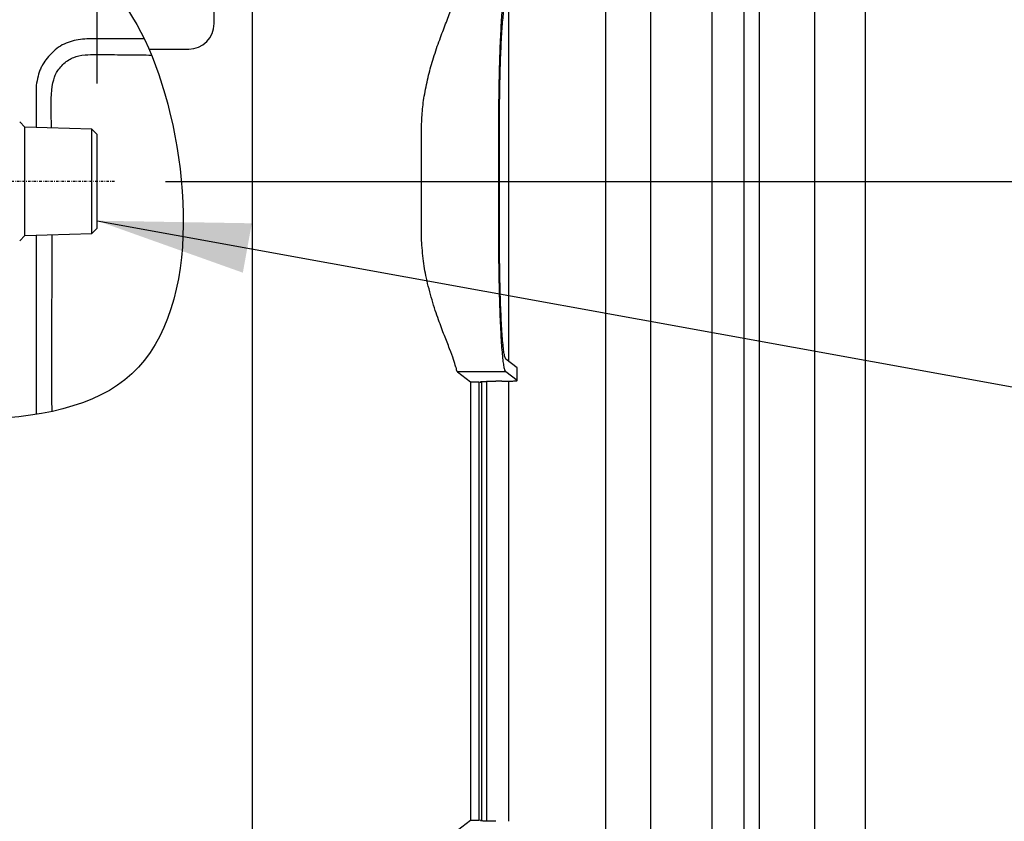
# Model space of a CAD drawing. Extents: x 201 to 4005, y 230 to 2786.
# Drawn here: x 2333 to 2526, y 1429 to 1586 of the extents above; entities that cross this region are included whole.
import ezdxf

# ---------------------------------------------------------------- set-up
doc = ezdxf.new("R2010")
doc.units = 0
doc.linetypes.add('DASHDOT', pattern=[1, 0.5, -0.25, 0, -0.25])
doc.layers.get('0').update_dxf_attribs({"linetype": 'CONTINUOUS'})
doc.layers.get('DEFPOINTS').update_dxf_attribs({"linetype": 'CONTINUOUS'})
doc.layers.add('DD0-2', color=4, linetype='CONTINUOUS')
doc.layers.add('M0-1', color=3, linetype='CONTINUOUS')
doc.styles.add('HANKAKU', font='monotxt')
doc.styles.get("Standard").update_dxf_attribs({"font": 'txt', "bigfont": 'BIGFONT'})
doc.dimstyles.new('LEADSTYL', dxfattribs={"dimtxt": 34.999999, "dimasz": 30, "dimexe": 0.18, "dimexo": 0.0625, "dimgap": 1, "dimtad": 0, "dimtih": 1, "dimtoh": 1, "dimdec": 4, "dimzin": 0, "dimtxsty": 'STANDARD', "dimblk1": 'OPEN', "dimblk2": 'OPEN', "dimsah": 1, "dimcen": 0.09, "dimazin": 3, "dimtfac": 1, "dimtdec": 4, "dimtofl": 0, "dimtmove": 0, "dimatfit": 3, "dimtolj": 1, "dimtzin": 0})
doc.dimstyles.get("Standard").update_dxf_attribs({"dimtxt": 34.999999, "dimasz": 30, "dimexe": 1.5, "dimexo": 1, "dimgap": 1, "dimtad": 3, "dimtih": 1, "dimtoh": 1, "dimtxsty": 'STANDARD', "dimblk1": 'OPEN', "dimblk2": 'OPEN', "dimsah": 1, "dimcen": 0.09, "dimazin": 3, "dimtfac": 1, "dimtdec": 4, "dimtofl": 0, "dimtmove": 0, "dimatfit": 3, "dimtolj": 1, "dimtzin": 0})

# ---------------------------------------------------------------- blocks, each defined once
blk = doc.blocks.new('_OPEN')
at = {"color": 0}
for p, q in [((-0.965926, 0.25882), (0, 0)), ((0, 0), (-1, 0)), ((0, 0), (-0.965926, -0.25882))]:
    blk.add_line(p, q, dxfattribs=at)
blk = doc.blocks.new('*D13')
at = {"layer": 'DD0-2'}
for p, q in [((2478.335382, 1973.084382), (2478.335382, 2186.58444)), ((2499.235345, 1287.584362), (2499.235345, 2186.58444)), ((2445.335383, 2171.58444), (2448.335382, 2171.58444)), ((2478.335382, 2171.58444), (2499.235345, 2171.58444)), ((2529.235344, 2171.58444), (2670.235346, 2171.58444))]:
    blk.add_line(p, q, dxfattribs=at)
at = {"layer": 'DEFPOINTS'}
for p in [(2478.335397, 2171.58444), (2478.335397, 1963.084406), (2499.235395, 1277.5844)]:
    blk.add_point(p, dxfattribs=at)
at = {"layer": 'DD0-2', "xscale": 30, "yscale": 30}
blk.add_blockref('_OPEN', (2478.335382, 2171.58444), dxfattribs=at)
at = {"layer": 'DD0-2', "xscale": 30, "yscale": 30, "rotation": 180}
blk.add_blockref('_OPEN', (2499.235345, 2171.58444), dxfattribs=at)
at = {"layer": 'DD0-2', "style": 'HANKAKU'}
blk.add_text('(21)', height=32, dxfattribs=at).set_placement((2534.901999, 2181.58444))
blk = doc.blocks.new('*D14')
at = {"layer": 'DD0-2'}
for p, q in [((2138.635375, 1893.223391), (2138.635375, 2249.208951)), ((2499.235345, 1287.584362), (2499.235345, 2249.208951)), ((2168.635374, 2234.208951), (2469.235345, 2234.208951))]:
    blk.add_line(p, q, dxfattribs=at)
at = {"layer": 'DEFPOINTS'}
for p in [(2138.635397, 2234.208951), (2138.635397, 1883.223411), (2499.235395, 1277.5844)]:
    blk.add_point(p, dxfattribs=at)
at = {"layer": 'DD0-2', "xscale": 30, "yscale": 30, "rotation": 180}
blk.add_blockref('_OPEN', (2138.635375, 2234.208951), dxfattribs=at)
at = {"layer": 'DD0-2', "xscale": 30, "yscale": 30}
blk.add_blockref('_OPEN', (2499.235345, 2234.208951), dxfattribs=at)
at = {"layer": 'DD0-2', "style": 'HANKAKU'}
blk.add_text('361', height=32, dxfattribs=at).set_placement((2273.601954, 2244.208951))
blk = doc.blocks.new('*D17')
at = {"layer": 'DD0-2'}
for p, q in [((2361.661037, 1554.58448), (2697.17098, 1554.58448)), ((2682.170981, 1306.584377), (2682.170981, 1524.58448)), ((2509.235345, 1276.584377), (2697.17098, 1276.584377))]:
    blk.add_line(p, q, dxfattribs=at)
at = {"layer": 'DEFPOINTS'}
for p in [(2351.661019, 1554.584405), (2499.235395, 1276.5844), (2682.170981, 1276.5844)]:
    blk.add_point(p, dxfattribs=at)
at = {"layer": 'DD0-2', "xscale": 30, "yscale": 30}
for p, rotation in [((2682.170981, 1554.58448), 90), ((2682.170981, 1276.584377), 270)]:
    blk.add_blockref('_OPEN', p, dxfattribs=dict(at, rotation=rotation))
at = {"layer": 'DD0-2', "style": 'HANKAKU'}
blk.add_text('278', height=32, rotation=90.000003, dxfattribs=at).set_placement((2672.170981, 1370.250984))
blk = doc.blocks.new('*D18')
at = {"layer": 'DD0-2'}
for p, q in [((2361.735347, 1814.94733), (2770.293233, 1814.94733)), ((2755.293233, 1306.584377), (2755.293233, 1784.947331)), ((2509.235345, 1276.584377), (2770.293233, 1276.584377))]:
    blk.add_line(p, q, dxfattribs=at)
at = {"layer": 'DEFPOINTS'}
for p in [(2351.735395, 1814.947312), (2499.235395, 1276.5844), (2755.293233, 1276.5844)]:
    blk.add_point(p, dxfattribs=at)
at = {"layer": 'DD0-2', "xscale": 30, "yscale": 30}
for p, rotation in [((2755.293233, 1814.94733), 90), ((2755.293233, 1276.584377), 270)]:
    blk.add_blockref('_OPEN', p, dxfattribs=dict(at, rotation=rotation))
at = {"layer": 'DD0-2', "style": 'HANKAKU'}
blk.add_text('540', height=32, rotation=90.000003, dxfattribs=at).set_placement((2745.293233, 1500.43241))
blk = doc.blocks.new('*D21')
at = {"layer": 'DD0-2'}
for p, q in [((2348.235439, 1573.806892), (2348.235439, 1684.486669)), ((2489.235345, 1316.084423), (2489.235345, 1684.486669)), ((2318.235439, 1669.486669), (2315.23544, 1669.486669)), ((2489.235345, 1669.486669), (2348.235439, 1669.486669)), ((2628.235349, 1669.486669), (2519.235345, 1669.486669))]:
    blk.add_line(p, q, dxfattribs=at)
at = {"layer": 'DEFPOINTS'}
for p in [(2489.235395, 1669.486669), (2348.2354, 1563.806897), (2489.235395, 1306.0844)]:
    blk.add_point(p, dxfattribs=at)
at = {"layer": 'DD0-2', "xscale": 30, "yscale": 30}
blk.add_blockref('_OPEN', (2348.235439, 1669.486669), dxfattribs=at)
at = {"layer": 'DD0-2', "xscale": 30, "yscale": 30, "rotation": 180}
blk.add_blockref('_OPEN', (2489.235345, 1669.486669), dxfattribs=at)
at = {"layer": 'DD0-2', "style": 'HANKAKU'}
blk.add_text('141', height=32, dxfattribs=at).set_placement((2524.901999, 1679.486669))

msp = doc.modelspace()

# ---------------------------------------------------------------- linework, layer by layer
at = {"layer": 'M0-1'}
for p, q in [((2448.126685, 1963.084352), (2448.126685, 1300.88438)), ((2478.335397, 1963.084406), (2478.335397, 1300.884402)), ((2456.983261, 1948.461187), (2456.983261, 1328.707577)), ((2469.016145, 1945.022774), (2469.016145, 1332.145979)), ((2475.335399, 1945.769561), (2475.335399, 1331.3992)), ((2378.764512, 1424.888335), (2378.764512, 1622.768394)), ((2371.235395, 1585.5844), (2371.235395, 1602.575008)), ((2429.059954, 1589.92151), (2429.059954, 1519.247284)), ((2357.49544, 1582.584387), (2346.235396, 1582.584387)), ((2358.411406, 1580.5844), (2366.235395, 1580.5844)), ((2336.23539, 1572.584396), (2336.23539, 1565.181902)), ((2347.203146, 1564.849113), (2348.2354, 1563.806897)), ((2348.2354, 1545.361897), (2348.2354, 1563.806897)), ((2411.971589, 1544.614527), (2411.971589, 1564.554274)), ((2427.170146, 1544.614527), (2427.170146, 1564.554274)), ((2427.300355, 1544.614527), (2427.300355, 1564.554274)), ((2336.23539, 1543.986907), (2336.23539, 1508.788159)), ((2347.203146, 1544.339694), (2348.2354, 1545.361897)), ((2430.771394, 1517.946776), (2428.550945, 1519.634084)), ((2428.545795, 1517.136039), (2419.032919, 1517.136039)), ((2419.032919, 1517.136039), (2421.605187, 1515.181387)), ((2430.771394, 1515.444819), (2428.545795, 1517.136039)), ((2430.771394, 1515.444819), (2430.771394, 1517.946776)), ((2421.605187, 1515.181387), (2423.235395, 1515.181387)), ((2421.605187, 1515.181387), (2421.605187, 1428.987413)), ((2423.235395, 1515.181387), (2423.735395, 1515.082443)), ((2423.235395, 1515.181387), (2423.235395, 1428.987413)), ((2423.587272, 1515.195001), (2423.735395, 1515.082443)), ((2423.735395, 1515.082443), (2423.735395, 1429.086357)), ((2424.735395, 1515.294737), (2424.735395, 1428.874062)), ((2427.775455, 1515.31991), (2426.583211, 1515.31991)), ((2429.059954, 1515.319905), (2429.059954, 1428.848891)), ((2421.605187, 1428.987413), (2419.032919, 1427.032761)), ((2423.235395, 1428.987413), (2421.605187, 1428.987413)), ((2423.735395, 1429.086357), (2423.235395, 1428.987413)), ((2423.735395, 1429.086357), (2423.587272, 1428.973799))]:
    msp.add_line(p, q, dxfattribs=at)
at = {"layer": 'M0-1', "color": 7}
for p, q in [((2334.068672, 1565.259567), (2333.026723, 1566.301501)), ((2334.068672, 1554.594403), (2334.068672, 1565.259567)), ((2347.203146, 1564.849113), (2334.068672, 1565.259567)), ((2347.203146, 1544.329642), (2347.203146, 1564.839153)), ((2334.068672, 1543.92924), (2334.068672, 1554.594403)), ((2333.026723, 1542.887291), (2334.068672, 1543.92924)), ((2334.068672, 1543.92924), (2347.203146, 1544.339694))]:
    msp.add_line(p, q, dxfattribs=at)
at = {"layer": 'M0-1', "linetype": 'DASHDOT'}
msp.add_line((2351.661019, 1554.584405), (2286.286942, 1554.584405), dxfattribs=at)
at = {"layer": 'M0-1'}
msp.add_arc((2366.235395, 1585.5844), 5, 270, 360, dxfattribs=at)
at = {"layer": 'M0-1', "extrusion": (0, 0, -1)}
for points, knots in [([(2228.735395, 1605.977119), (2236.519082, 1604.987263), (2245.062758, 1604.296631), (2255.120719, 1604.202208), (2275.312528, 1604.012649), (2301.607256, 1606.225951), (2320.688354, 1604.560501), (2339.769453, 1602.895051), (2351.636913, 1597.350849), (2359.025715, 1579.121692), (2366.414517, 1560.892535), (2369.32465, 1529.978425), (2355.084491, 1516.778694), (2340.844332, 1503.578963), (2309.453873, 1508.09361), (2280.917822, 1509.971126), (2262.59909, 1511.176398), (2245.456655, 1511.294909), (2228.735395, 1511.024306)], [0, 0, 0, 0, 1, 1, 1, 2, 2, 2, 3, 3, 3, 4, 4, 4, 5, 5, 5, 6, 6, 6, 6]), ([(2411.971589, 1564.554274), (2412.00321, 1565.712337), (2412.034826, 1566.870403), (2412.116291, 1567.981045), (2412.197756, 1569.091687), (2412.329063, 1570.154914), (2412.526273, 1571.334881), (2412.723484, 1572.514848), (2412.986592, 1573.811559), (2413.265851, 1574.993706), (2413.54511, 1576.175853), (2413.840515, 1577.243446), (2414.201838, 1578.41313), (2414.56316, 1579.582813), (2414.990395, 1580.854597), (2415.396754, 1581.992052), (2415.803113, 1583.129507), (2416.188594, 1584.132649), (2416.579859, 1585.136093), (2416.971123, 1586.139537), (2417.368172, 1587.143297), (2417.703566, 1588.015502), (2418.03896, 1588.887707), (2418.312703, 1589.628376), (2418.482545, 1590.194573), (2418.582454, 1590.527635), (2418.646412, 1590.800332), (2418.710368, 1591.073024)], [0, 0, 0, 0, 1, 1, 1, 2, 2, 2, 3, 3, 3, 4, 4, 4, 5, 5, 5, 6, 6, 6, 7, 7, 7, 8, 8, 8, 9, 9, 9, 9]), ([(2427.170146, 1564.554274), (2427.172061, 1565.633991), (2427.173975, 1566.713713), (2427.180071, 1567.785949), (2427.186166, 1568.858184), (2427.196443, 1569.922944), (2427.209706, 1570.972839), (2427.222969, 1572.022735), (2427.239218, 1573.057776), (2427.258642, 1574.070782), (2427.278065, 1575.083788), (2427.300663, 1576.074768), (2427.326199, 1577.036846), (2427.351736, 1577.998924), (2427.380209, 1578.932111), (2427.411443, 1579.829928), (2427.442677, 1580.727746), (2427.476671, 1581.590207), (2427.513192, 1582.411322), (2427.549712, 1583.232438), (2427.588759, 1584.012221), (2427.630035, 1584.745255), (2427.671311, 1585.478288), (2427.714815, 1586.164586), (2427.760353, 1586.799383), (2427.805892, 1587.43418), (2427.853465, 1588.017493), (2427.902341, 1588.545241), (2427.951218, 1589.072989), (2428.001399, 1589.545187), (2428.054031, 1589.958634), (2428.106664, 1590.372082), (2428.161748, 1590.726793), (2428.213321, 1591.019977), (2428.264775, 1591.312487), (2428.312734, 1591.543768), (2428.378003, 1591.714561), (2428.42734, 1591.843664), (2428.486568, 1591.938215), (2428.545795, 1592.032761)], [0, 0, 0, 0, 1, 1, 1, 2, 2, 2, 3, 3, 3, 4, 4, 4, 5, 5, 5, 6, 6, 6, 7, 7, 7, 8, 8, 8, 9, 9, 9, 10, 10, 10, 11, 11, 11, 12, 12, 12, 13, 13, 13, 13]), ([(2427.300355, 1564.554274), (2427.302398, 1565.617631), (2427.30444, 1566.680993), (2427.310941, 1567.735705), (2427.317442, 1568.790417), (2427.3284, 1569.836488), (2427.342528, 1570.865405), (2427.356656, 1571.894321), (2427.373953, 1572.906093), (2427.394601, 1573.892482), (2427.41525, 1574.878872), (2427.439248, 1575.839892), (2427.466315, 1576.767716), (2427.493381, 1577.69554), (2427.523515, 1578.590181), (2427.556502, 1579.444352), (2427.58949, 1580.298524), (2427.62533, 1581.112238), (2427.663697, 1581.878869), (2427.702064, 1582.6455), (2427.742956, 1583.365061), (2427.786156, 1584.031678), (2427.829357, 1584.698296), (2427.874864, 1585.311985), (2427.921889, 1585.867776), (2427.968914, 1586.423566), (2428.017456, 1586.921474), (2428.068687, 1587.357304), (2428.119919, 1587.793134), (2428.173838, 1588.166903), (2428.224165, 1588.476044), (2428.274121, 1588.782906), (2428.320537, 1589.026105), (2428.385794, 1589.205803), (2428.433992, 1589.338531), (2428.492468, 1589.436626), (2428.550945, 1589.534717)], [0, 0, 0, 0, 1, 1, 1, 2, 2, 2, 3, 3, 3, 4, 4, 4, 5, 5, 5, 6, 6, 6, 7, 7, 7, 8, 8, 8, 9, 9, 9, 10, 10, 10, 11, 11, 11, 12, 12, 12, 12]), ([(2346.235396, 1582.584387), (2345.103698, 1582.464397), (2343.972005, 1582.3444), (2342.92099, 1582.019216), (2341.869975, 1581.694032), (2340.899648, 1581.16365), (2339.987428, 1580.392217), (2339.075209, 1579.620785), (2338.221109, 1578.608286), (2337.753968, 1577.882266), (2337.58124, 1577.613816), (2337.461419, 1577.384531), (2337.344827, 1577.162182), (2337.228234, 1576.939833), (2337.114874, 1576.724416), (2336.996423, 1576.410836), (2336.676291, 1575.563342), (2336.318986, 1573.998828), (2336.250709, 1573.13723), (2336.233839, 1572.924344), (2336.234615, 1572.75437), (2336.23539, 1572.584396)], [0, 0, 0, 0, 1, 1, 1, 2, 2, 2, 3, 3, 3, 4, 4, 4, 5, 5, 5, 6, 6, 6, 7, 7, 7, 7]), ([(2339.283483, 1565.086654), (2339.270577, 1565.628388), (2339.257672, 1566.170122), (2339.241715, 1566.909706), (2339.204825, 1568.619436), (2339.15163, 1571.386511), (2339.42263, 1573.230421), (2339.571421, 1574.24281), (2339.817943, 1574.976911), (2340.028749, 1575.464165), (2340.106838, 1575.644659), (2340.180028, 1575.791281), (2340.288864, 1575.973129), (2340.577156, 1576.454818), (2341.11557, 1577.183668), (2341.721849, 1577.735013), (2342.328128, 1578.286358), (2343.002276, 1578.660198), (2343.656839, 1578.923529), (2344.311403, 1579.186861), (2344.946387, 1579.339682), (2345.882581, 1579.422062), (2347.159716, 1579.534444), (2348.997402, 1579.515733), (2350.549312, 1579.495376), (2352.101222, 1579.47502), (2353.367359, 1579.453015), (2355.220006, 1579.432881), (2356.285512, 1579.421301), (2357.545018, 1579.41034), (2358.911655, 1579.401218)], [0, 0, 0, 0, 1, 1, 1, 2, 2, 2, 3, 3, 3, 4, 4, 4, 5, 5, 5, 6, 6, 6, 7, 7, 7, 8, 8, 8, 9, 9, 9, 10, 10, 10, 10]), ([(2339.397758, 1509.382214), (2339.393954, 1509.563651), (2339.390341, 1509.74906), (2339.386912, 1509.939125), (2339.271231, 1516.349632), (2339.363145, 1528.057135), (2339.386912, 1535.255647), (2339.399345, 1539.021626), (2339.393129, 1541.553506), (2339.386912, 1544.085389)], [0, 0, 0, 0, 1, 1, 1, 2, 2, 2, 3, 3, 3, 3]), ([(2418.710368, 1518.095776), (2418.592535, 1518.551377), (2418.474699, 1519.006983), (2418.278366, 1519.593116), (2418.082032, 1520.179248), (2417.807198, 1520.895918), (2417.494652, 1521.696278), (2417.182106, 1522.496638), (2416.831846, 1523.3807), (2416.467511, 1524.32113), (2416.103177, 1525.26156), (2415.724767, 1526.258365), (2415.314234, 1527.40771), (2414.903701, 1528.557055), (2414.461044, 1529.858947), (2414.045927, 1531.275967), (2413.63081, 1532.692986), (2413.243235, 1534.225134), (2412.950683, 1535.56366), (2412.658132, 1536.902187), (2412.460606, 1538.047095), (2412.302856, 1539.409198), (2412.145106, 1540.7713), (2412.027135, 1542.350593), (2411.989573, 1543.400679), (2411.972489, 1543.878275), (2411.972039, 1544.2464), (2411.971589, 1544.614527)], [0, 0, 0, 0, 1, 1, 1, 2, 2, 2, 3, 3, 3, 4, 4, 4, 5, 5, 5, 6, 6, 6, 7, 7, 7, 8, 8, 8, 9, 9, 9, 9]), ([(2428.545795, 1517.136039), (2428.486568, 1517.230589), (2428.42734, 1517.325131), (2428.378003, 1517.454239), (2428.312735, 1517.625038), (2428.264775, 1517.856308), (2428.213321, 1518.148823), (2428.161748, 1518.442013), (2428.106664, 1518.796713), (2428.054031, 1519.210166), (2428.001399, 1519.623619), (2427.951218, 1520.095806), (2427.902341, 1520.623559), (2427.853465, 1521.151312), (2427.805892, 1521.734615), (2427.760353, 1522.369417), (2427.714815, 1523.00422), (2427.67131, 1523.690507), (2427.630035, 1524.423545), (2427.588759, 1525.156584), (2427.549712, 1525.936358), (2427.513192, 1526.757478), (2427.476671, 1527.578598), (2427.442677, 1528.44105), (2427.411443, 1529.338872), (2427.380209, 1530.236693), (2427.351735, 1531.169872), (2427.326199, 1532.131954), (2427.300664, 1533.094035), (2427.278065, 1534.085009), (2427.258642, 1535.098018), (2427.239218, 1536.111027), (2427.222969, 1537.146062), (2427.209706, 1538.195961), (2427.196443, 1539.245859), (2427.186166, 1540.310613), (2427.180071, 1541.382852), (2427.173975, 1542.45509), (2427.172061, 1543.534807), (2427.170146, 1544.614527)], [0, 0, 0, 0, 1, 1, 1, 2, 2, 2, 3, 3, 3, 4, 4, 4, 5, 5, 5, 6, 6, 6, 7, 7, 7, 8, 8, 8, 9, 9, 9, 10, 10, 10, 11, 11, 11, 12, 12, 12, 13, 13, 13, 13]), ([(2428.550945, 1519.634084), (2428.492469, 1519.732177), (2428.433992, 1519.830265), (2428.385794, 1519.962997), (2428.320538, 1520.142702), (2428.274121, 1520.385889), (2428.224165, 1520.692756), (2428.173838, 1521.001902), (2428.119918, 1521.37566), (2428.068687, 1521.811496), (2428.017457, 1522.247332), (2427.968914, 1522.745229), (2427.921889, 1523.301025), (2427.874864, 1523.85682), (2427.829356, 1524.470499), (2427.786156, 1525.137122), (2427.742957, 1525.803745), (2427.702064, 1526.523296), (2427.663697, 1527.289931), (2427.62533, 1528.056567), (2427.589489, 1528.870272), (2427.556502, 1529.724448), (2427.523515, 1530.578623), (2427.493381, 1531.473256), (2427.466315, 1532.401084), (2427.439248, 1533.328912), (2427.415249, 1534.289924), (2427.394601, 1535.276318), (2427.373953, 1536.262711), (2427.356655, 1537.274476), (2427.342528, 1538.303395), (2427.3284, 1539.332315), (2427.317441, 1540.37838), (2427.310941, 1541.433095), (2427.304441, 1542.48781), (2427.302398, 1543.551166), (2427.300355, 1544.614527)], [0, 0, 0, 0, 1, 1, 1, 2, 2, 2, 3, 3, 3, 4, 4, 4, 5, 5, 5, 6, 6, 6, 7, 7, 7, 8, 8, 8, 9, 9, 9, 10, 10, 10, 11, 11, 11, 12, 12, 12, 12]), ([(2418.710368, 1518.095776), (2418.746032, 1517.926026), (2418.781696, 1517.756281), (2418.816511, 1517.618869), (2418.851327, 1517.481457), (2418.885297, 1517.376388), (2418.924236, 1517.298338), (2418.957976, 1517.230711), (2418.995448, 1517.183378), (2419.032919, 1517.136039)], [0, 0, 0, 0, 1, 1, 1, 2, 2, 2, 3, 3, 3, 3]), ([(2423.587272, 1515.195001), (2423.593184, 1515.20278), (2423.599093, 1515.21056), (2423.60786, 1515.216366), (2423.631285, 1515.231876), (2423.675083, 1515.233297), (2423.724926, 1515.237238), (2423.783795, 1515.241893), (2423.851082, 1515.250067), (2423.934672, 1515.256941), (2424.018263, 1515.263815), (2424.11814, 1515.269393), (2424.230299, 1515.274836), (2424.342457, 1515.280278), (2424.466885, 1515.285587), (2424.602219, 1515.290342), (2424.737554, 1515.295097), (2424.883783, 1515.299301), (2425.038374, 1515.302957), (2425.192966, 1515.306614), (2425.35591, 1515.309725), (2425.524621, 1515.312272), (2425.693332, 1515.31482), (2425.8678, 1515.316806), (2426.045194, 1515.317985), (2426.222587, 1515.319164), (2426.402897, 1515.319537), (2426.583211, 1515.31991)], [0, 0, 0, 0, 1, 1, 1, 2, 2, 2, 3, 3, 3, 4, 4, 4, 5, 5, 5, 6, 6, 6, 7, 7, 7, 8, 8, 8, 9, 9, 9, 9]), ([(2427.775455, 1515.31991), (2427.955766, 1515.320283), (2428.136083, 1515.320655), (2428.313473, 1515.321835), (2428.490863, 1515.323014), (2428.665338, 1515.324999), (2428.834045, 1515.327547), (2429.002753, 1515.330095), (2429.165704, 1515.333205), (2429.320292, 1515.336862), (2429.47488, 1515.340519), (2429.621117, 1515.344722), (2429.756447, 1515.349477), (2429.891777, 1515.354233), (2430.016212, 1515.359541), (2430.128368, 1515.364984), (2430.240523, 1515.370427), (2430.340409, 1515.376003), (2430.423994, 1515.382879), (2430.507579, 1515.389754), (2430.574874, 1515.397927), (2430.633741, 1515.402582), (2430.683581, 1515.406523), (2430.727386, 1515.407942), (2430.750806, 1515.423454), (2430.759572, 1515.42926), (2430.765484, 1515.437039), (2430.771394, 1515.444819)], [0, 0, 0, 0, 1, 1, 1, 2, 2, 2, 3, 3, 3, 4, 4, 4, 5, 5, 5, 6, 6, 6, 7, 7, 7, 8, 8, 8, 9, 9, 9, 9]), ([(2426.583211, 1428.84889), (2426.4029, 1428.849263), (2426.222584, 1428.849636), (2426.045194, 1428.850815), (2425.867804, 1428.851995), (2425.693329, 1428.85398), (2425.524621, 1428.856528), (2425.355914, 1428.859076), (2425.192963, 1428.862186), (2425.038374, 1428.865843), (2424.883786, 1428.8695), (2424.737549, 1428.873702), (2424.602219, 1428.878458), (2424.466889, 1428.883214), (2424.342454, 1428.888522), (2424.230299, 1428.893964), (2424.118144, 1428.899407), (2424.018257, 1428.904984), (2423.934672, 1428.911859), (2423.851087, 1428.918735), (2423.783792, 1428.926907), (2423.724926, 1428.931562), (2423.675086, 1428.935504), (2423.63128, 1428.936923), (2423.60786, 1428.952435), (2423.599095, 1428.95824), (2423.593183, 1428.96602), (2423.587272, 1428.973799)], [0, 0, 0, 0, 1, 1, 1, 2, 2, 2, 3, 3, 3, 4, 4, 4, 5, 5, 5, 6, 6, 6, 7, 7, 7, 8, 8, 8, 9, 9, 9, 9])]:
    msp.add_open_spline(points, degree=3, knots=knots, dxfattribs=at)

# ---------------------------------------------------------------- dimensions: what is measured, and where the dimension line sits
at = {"layer": 'DD0-2', "color": 4}
for base, p1, p2, text, override, picture, middle in [((2138.635397, 2234.208951), (2499.235395, 1277.5844), (2138.635397, 1883.223411), '３６１', {"dimtxt": 32, "dimexe": 15.000056, "dimexo": 9.999962, "dimtih": 1, "dimtoh": 1}, '*D14', (2318.935359, 2260.20895)), ((2478.335397, 2171.58444), (2499.235395, 1277.5844), (2478.335397, 1963.084406), '（２１）', {"dimtxt": 32, "dimexe": 15.000053, "dimexo": 9.999962, "dimtih": 1, "dimtoh": 1}, '*D13', (2596.235374, 2197.584439)), ((2489.235395, 1669.486669), (2348.2354, 1563.806897), (2489.235395, 1306.0844), '１４１', {"dimtxt": 32, "dimexe": 15.000061, "dimexo": 9.999995, "dimtih": 1, "dimtoh": 1}, '*D21', (2570.235375, 1695.486668))]:
    dim = msp.add_linear_dim(base=base, p1=p1, p2=p2, text=text, dimstyle='STANDARD', override=override, dxfattribs=at)
    dim.commit()
    dim.dimension.update_dxf_attribs({"geometry": picture, "text_midpoint": middle, "dimtype": 160})
for base, p1, text, override, picture, middle in [((2755.293233, 1276.5844), (2351.735395, 1814.947312), '５４０', {"dimtxt": 32, "dimexe": 15.000045, "dimexo": 9.99995, "dimtih": 1, "dimtoh": 1}, '*D18', (2729.293234, 1545.765813)), ((2682.170981, 1276.5844), (2351.661019, 1554.584405), '２７８', {"dimtxt": 32, "dimexe": 14.99995, "dimexo": 9.99995, "dimtih": 1, "dimtoh": 1}, '*D17', (2656.170982, 1415.584388))]:
    dim = msp.add_linear_dim(base=base, p1=p1, p2=(2499.235395, 1276.5844), angle=90, text=text, dimstyle='STANDARD', override=override, dxfattribs=at)
    dim.commit()
    dim.dimension.update_dxf_attribs({"geometry": picture, "text_midpoint": middle, "dimtype": 160, "text_rotation": 90.000002})

# ---------------------------------------------------------------- leaders
at = {"layer": 'DD0-2'}
msp.add_leader([(2348.235439, 1546.847664), (2821.988789, 1460.875985), (3257.988843, 1460.875985)], dimstyle='LEADSTYL', dxfattribs=at)

doc.saveas('drawing.dxf')
